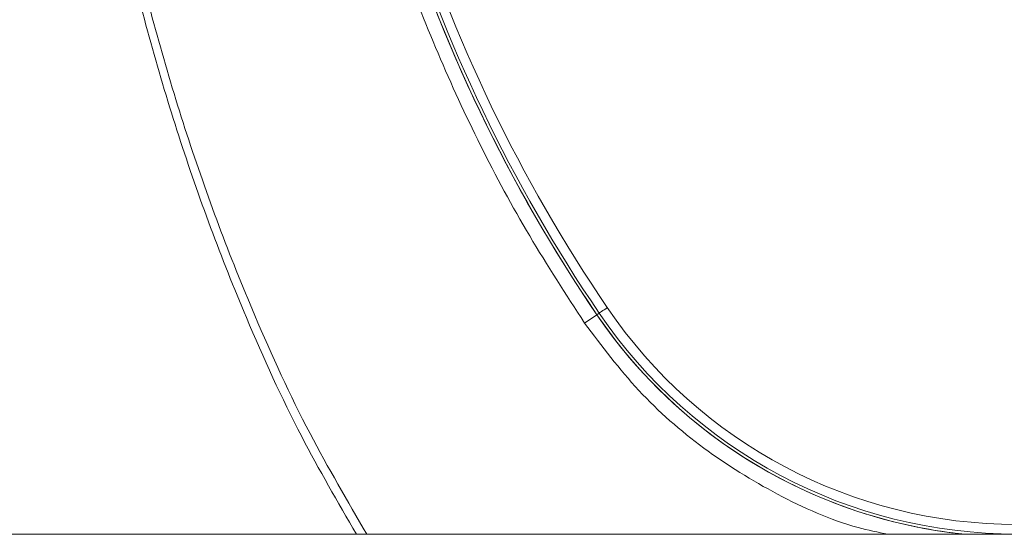
# Model space of a CAD drawing. Units: millimetres. Extents: x -45886 to -40636, y -1077 to 6348.
# Drawn here: x -42275 to -42225, y 2646 to 2672 of the extents above; entities that cross this region are included whole.
import ezdxf

# ---------------------------------------------------------------- set-up
doc = ezdxf.new("R2010")
doc.units = ezdxf.units.MM
doc.header["$LTSCALE"] = 3
doc.layers.get('0').update_dxf_attribs({"lineweight": 15})

msp = doc.modelspace()

# ---------------------------------------------------------------- linework, layer by layer
at = {"color": 7, "linetype": 'Continuous', "lineweight": 15}
for p in [(-42245.56, 2657.307), (-42246.312, 2656.796)]:
    msp.add_line(p, (-42245.679, 2657.226), dxfattribs=at)
at = {"color": 7, "linetype": 'Continuous', "lineweight": 15, "flags": 128}
msp.add_lwpolyline([(-42245.147, 2657.588), (-42245.226, 2657.534), (-42245.302, 2657.482), (-42245.373, 2657.434), (-42245.435, 2657.392), (-42245.487, 2657.357), (-42245.525, 2657.33), (-42245.55, 2657.314), (-42245.56, 2657.307)], dxfattribs=at)
at = {"color": 7, "linetype": 'Continuous', "lineweight": 15}
for centre, radius, start, end in [((-42179.089, 2702.459), 80.5, 179.94118, 214.1873), ((-42179.089, 2702.459), 80.5, 180.00147, 214.1873), ((-42179.089, 2702.459), 80.356, 179.98564, 214.1873), ((-42179.089, 2702.459), 79.856, 179.93015, 214.1873), ((-42224.089, 2671.891), 25.956, 214.1873, 325.8127), ((-42224.089, 2671.891), 25.456, 214.1873, 325.8127), ((-42224.089, 2671.891), 26.1, 214.1873, 264.1792), ((-42224.089, 2671.891), 26.1, 214.1873, 252.7264), ((-42224.089, 2671.891), 26.1, 253.1856, 264.1792)]:
    msp.add_arc(centre, radius, start, end, dxfattribs=at)
for points, knots in [([(-42273.508, 2715.765), (-42273.479, 2717.423), (-42273.379, 2723.157), (-42272.202, 2732.907), (-42270.069, 2744.245), (-42267.144, 2754.704), (-42263.581, 2764.233), (-42260.297, 2770.872), (-42257.202, 2776.154), (-42254.521, 2780.233), (-42250.532, 2785.214), (-42246.035, 2789.698), (-42241.009, 2793.518), (-42235.902, 2796.251), (-42230.892, 2797.906), (-42225.965, 2798.713), (-42220.746, 2798.576), (-42215.464, 2797.441), (-42210.509, 2795.389), (-42205.541, 2792.399), (-42200.692, 2788.394), (-42196.103, 2783.429), (-42191.46, 2777.134), (-42187.02, 2769.427), (-42182.714, 2759.591), (-42179.151, 2748.597), (-42176.494, 2736.518), (-42174.908, 2724.241), (-42174.324, 2712.113), (-42174.635, 2700.214), (-42175.823, 2688.602), (-42177.721, 2678.24), (-42180.076, 2669.153), (-42182.658, 2661.308), (-42185.885, 2653.73), (-42188.405, 2648.59), (-42190.014, 2646.111), (-42190.134, 2645.926)], [0, 0, 0, 0, 0.017587, 0.060802, 0.103933, 0.139925, 0.175973, 0.211907, 0.218517, 0.241142, 0.263805, 0.28638, 0.308605, 0.330794, 0.347612, 0.364418, 0.383511, 0.402616, 0.42141, 0.440227, 0.4641, 0.488111, 0.512068, 0.547282, 0.582524, 0.626068, 0.669806, 0.713604, 0.75723, 0.798447, 0.839722, 0.880924, 0.910088, 0.939334, 0.968542, 0.997652, 1, 1, 1, 1]), ([(-42190.685, 2645.926), (-42190.527, 2646.168), (-42188.875, 2648.692), (-42186.31, 2653.87), (-42183.078, 2661.42), (-42180.487, 2669.237), (-42178.12, 2678.299), (-42176.212, 2688.638), (-42175.018, 2700.231), (-42174.704, 2712.109), (-42175.292, 2724.215), (-42176.887, 2736.468), (-42179.557, 2748.521), (-42183.135, 2759.481), (-42187.452, 2769.276), (-42191.89, 2776.93), (-42196.519, 2783.168), (-42201.078, 2788.074), (-42205.882, 2792.02), (-42210.785, 2794.956), (-42215.649, 2796.959), (-42220.82, 2798.064), (-42225.922, 2798.198), (-42230.741, 2797.413), (-42235.658, 2795.797), (-42240.684, 2793.122), (-42245.657, 2789.363), (-42250.122, 2784.938), (-42254.096, 2780.005), (-42257.903, 2774.245), (-42261.461, 2767.658), (-42264.67, 2760.252), (-42267.306, 2752.615), (-42269.797, 2743.501), (-42271.811, 2732.868), (-42272.995, 2723.138), (-42273.096, 2717.417), (-42273.126, 2715.765)], [0, 0, 0, 0, 0.003097, 0.03227, 0.06154, 0.090851, 0.120078, 0.16142, 0.202837, 0.244195, 0.28796, 0.331899, 0.375777, 0.41946, 0.45474, 0.489991, 0.513847, 0.537757, 0.56153, 0.580112, 0.598673, 0.617437, 0.636191, 0.652717, 0.669255, 0.691221, 0.713223, 0.73574, 0.758344, 0.78091, 0.809547, 0.838281, 0.867053, 0.895744, 0.939023, 0.982387, 1, 1, 1, 1]), ([(-42258.036, 2645.926), (-42259.001, 2647.59), (-42261.093, 2651.197), (-42264.202, 2658.027), (-42267.311, 2666.388), (-42269.982, 2676.048), (-42271.891, 2685.889), (-42273.169, 2695.476), (-42273.402, 2701.788), (-42273.511, 2704.765)], [0, 0, 0, 0, 0.0940205, 0.2038743, 0.3662569, 0.5291766, 0.6922729, 0.8548971, 1, 1, 1, 1]), ([(-42273.128, 2704.765), (-42273.018, 2701.796), (-42272.784, 2695.498), (-42271.499, 2685.934), (-42269.58, 2676.115), (-42266.897, 2666.479), (-42263.778, 2658.147), (-42260.63, 2651.285), (-42258.502, 2647.64), (-42257.501, 2645.926)], [0, 0, 0, 0, 0.14462, 0.30678, 0.469415, 0.631873, 0.79379, 0.903052, 1, 1, 1, 1]), ([(-42260.287, 2702.35), (-42260.232, 2700.106), (-42260.124, 2695.617), (-42259.247, 2688.865), (-42257.83, 2682.144), (-42255.483, 2674.386), (-42252.519, 2667.415), (-42249.194, 2661.239), (-42247.273, 2658.277), (-42246.312, 2656.796)], [0, 0, 0, 0, 0.139182, 0.278365, 0.421562, 0.564759, 0.780468, 0.890234, 1, 1, 1, 1]), ([(-42246.312, 2656.796), (-42245.419, 2655.607), (-42243.635, 2653.23), (-42240.253, 2650.257), (-42236.439, 2647.911), (-42233.208, 2646.444), (-42231.231, 2646.033), (-42230.717, 2645.926)], [0, 0, 0, 0, 0.229438, 0.458885, 0.689065, 0.919253, 1, 1, 1, 1])]:
    msp.add_open_spline(points, degree=3, knots=knots, dxfattribs=at)
msp.add_open_spline([(-42087.719, 2645.926), (-43184.154, 2645.926)], degree=1, dxfattribs=at)

doc.saveas('drawing.dxf')
